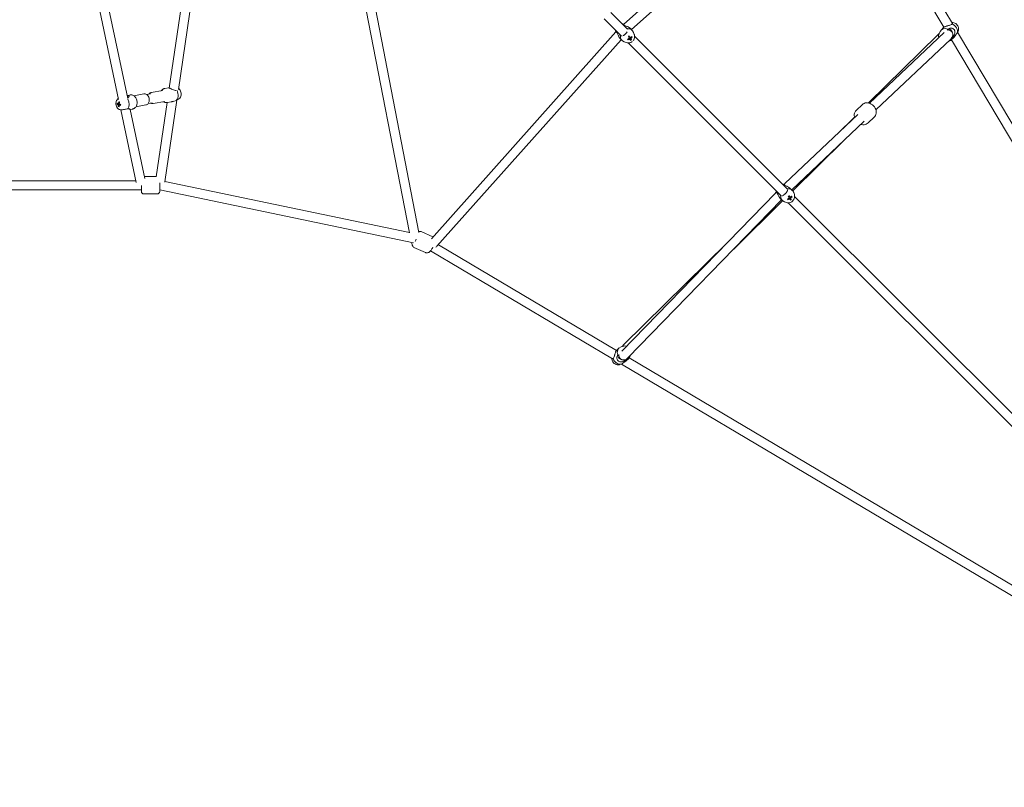
# Model space of a CAD drawing. Units: millimetres. Extents: x -3872 to 5086, y -4868 to 5014.
# Drawn here: x 30 to 1960, y -2695 to -1190 of the extents above; entities that cross this region are included whole.
import ezdxf

# ---------------------------------------------------------------- set-up
doc = ezdxf.new("R2010")
doc.units = ezdxf.units.MM
doc.header["$LTSCALE"] = 0.2
doc.header["$MEASUREMENT"] = 0

msp = doc.modelspace()

# ---------------------------------------------------------------- linework, layer by layer
at = {"lineweight": 0}
for p, q in [((1214.32, -1199.172), (1619.684, -837.599)), ((1229.415, -1209.829), (1634.676, -848.347)), ((1643.306, -835.827), (1858.524, -1197.751)), ((1631.496, -851.184), (1842, -1205.18)), ((323.724, -1324.494), (387.354, -888.768)), ((341.464, -1327.586), (405.502, -889.062)), ((659.322, -911.397), (794.728, -1607.93)), ((676.991, -907.963), (812.991, -1607.548)), ((142.935, -960.126), (224.357, -1346.707)), ((161.099, -959.029), (242.352, -1344.808)), ((1188.813, -1176.085), (1221.885, -1209.157)), ((1176.085, -1188.813), (1209.476, -1222.204)), ((837.599, -1619.684), (1198.963, -1214.555)), ((1227.6, -1208.015), (1231.159, -1211.574)), ((1235.157, -1219.568), (1233.612, -1215.415)), ((1832.394, -1218.437), (1834.484, -1213.565)), ((1841.088, -1205.863), (1836.373, -1210.718)), ((1868.832, -1215.086), (2717.643, -2642.503)), ((1869.834, -1212.831), (1869.033, -1214.7)), ((848.347, -1634.676), (1209.628, -1229.64)), ((1207.801, -1227.814), (1211.36, -1231.373)), ((1219.355, -1235.37), (1215.202, -1233.825)), ((1222.904, -1230.115), (1222.994, -1229.13)), ((1229.421, -1229.72), (1228.526, -1228.571)), ((1230.909, -1224.828), (1229.704, -1224.698)), ((1235.848, -1223.12), (1535.266, -1522.538)), ((1829.926, -1219.893), (1694.412, -1353.716)), ((1842.317, -1215.872), (1696.366, -1354.269)), ((1855.249, -1228.415), (1708.752, -1367.331)), ((1848.95, -1234.388), (1853.671, -1232.196)), ((1861.175, -1225.369), (1856.461, -1230.224)), ((1856.728, -1229.949), (2702.172, -2651.703)), ((1223.339, -1236.067), (1522.541, -1535.269)), ((288.333, -1333.234), (310.802, -1329.048)), ((315.167, -1325.183), (322.458, -1323.824)), ((245.936, -1338.083), (241.124, -1338.979)), ((273.869, -1335.929), (254.239, -1339.587)), ((286.714, -1335.57), (279.141, -1336.982)), ((292.363, -1354.862), (314.832, -1350.675)), ((315.101, -1508.116), (338.477, -1348.037)), ((341.462, -1346.474), (338.033, -1348.269)), ((221.428, -1356.003), (223.079, -1356.003)), ((223.708, -1360.571), (224.884, -1359.618)), ((224.647, -1351.336), (225.672, -1351.878)), ((226.29, -1356.002), (226.771, -1356.002)), ((227.476, -1357.521), (227.766, -1357.286)), ((227.766, -1357.286), (227.791, -1357.046)), ((227.766, -1357.286), (228.041, -1357.388)), ((228.703, -1367.343), (258.641, -1509.487)), ((251.065, -1365.609), (246.133, -1366.528)), ((246.896, -1366.386), (275.441, -1501.911)), ((277.899, -1357.557), (258.269, -1361.215)), ((290.011, -1353.266), (282.438, -1354.677)), ((298.278, -1498.747), (319.587, -1352.825)), ((320.296, -1352.709), (327.587, -1351.35)), ((1670.025, -1368.222), (1682.084, -1356.787)), ((1670.025, -1368.222), (1682.084, -1356.787)), ((1673.21, -1376.227), (1530.381, -1511.664)), ((1685.596, -1389.288), (1543.667, -1523.872)), ((1666.483, -1381.297), (1633.17, -1414.194)), ((1693.419, -1392.894), (1705.479, -1381.458)), ((1693.419, -1392.894), (1705.479, -1381.458)), ((1645.688, -1427.13), (1545.639, -1525.931)), ((298.387, -1498), (274.617, -1498)), ((298.387, -1498), (274.617, -1498)), ((-268.944, -1524), (268.944, -1524)), ((-257.907, -1506), (257.907, -1506)), ((268.944, -1515.436), (268.944, -1527)), ((268.944, -1515.436), (268.944, -1527)), ((304.944, -1510.22), (304.944, -1527)), ((304.944, -1510.22), (304.944, -1527)), ((304.944, -1524.193), (802.313, -1627.679)), ((315.128, -1507.926), (794.684, -1607.706)), ((1541.541, -1521.746), (1544.861, -1525.065)), ((299.944, -1532), (273.944, -1532)), ((299.944, -1532), (273.944, -1532)), ((1210.427, -1840.105), (1511.713, -1530.275)), ((1222.714, -1853.288), (1523.831, -1543.633)), ((1521.742, -1541.545), (1525.062, -1544.864)), ((1536.257, -1543.258), (1536.386, -1542.312)), ((1540.285, -1539.626), (1540.129, -1539.424)), ((1542.84, -1542.93), (1541.972, -1541.808)), ((1544.291, -1538), (1543.121, -1537.906)), ((1548.834, -1533.285), (1547.544, -1529.428)), ((1549.416, -1536.688), (2691.666, -2678.938)), ((1525.792, -1545.531), (1429.921, -1640.206)), ((1533.282, -1548.838), (1529.424, -1547.547)), ((1536.692, -1549.42), (2678.938, -2691.666)), ((840.015, -1616.225), (817.555, -1605.841)), ((840.015, -1616.225), (817.555, -1605.841)), ((825.747, -1647.086), (803.287, -1636.702)), ((825.747, -1647.086), (803.287, -1636.702)), ((851.19, -1631.489), (1200.214, -1838.628)), ((1417.143, -1627.526), (1214.222, -1827.917)), ((835.829, -1643.304), (1192.635, -1855.06)), ((1213.591, -1830.466), (1209.207, -1831.838)), ((1200.746, -1838.047), (1205.431, -1833.945)), ((1228.351, -1847.491), (1226.463, -1851.546)), ((1206.742, -1866.347), (1210.366, -1865.213)), ((1209.957, -1865.341), (2644.726, -2716.846)), ((1219.191, -1859.113), (1223.877, -1855.01)), ((1225.282, -1853.505), (2653.913, -2701.366))]:
    msp.add_line(p, q, dxfattribs=at)
for centre, start, end in [((273.944, -1527), 180, 270), ((273.944, -1527), 180, 270), ((299.944, -1527), 270, 0), ((299.944, -1527), 270, 0)]:
    msp.add_arc(centre, 5, start, end, dxfattribs=at)
for centre, major_axis, ratio, start_param, end_param in [((1213.074, -1213.287), (-9.899, -9.899), 0.86410285, -0.88654768, -0.73486904), ((1213.074, -1213.287), (-9.899, -9.899), 0.86410285, -2.40672361, -2.28315848), ((1221.26, -1221.473), (9.899, 9.899), 0.86410285, -0.37673938, 0.83592729), ((1846.417, -1220.471), (-10.044, 9.753), 0.81011107, -1.15752421, 0.30060478), ((1854.039, -1217.159), (-3.587, 8.254), 0.55621913, 0.22487913, 0.54717921), ((1854.039, -1217.159), (3.587, -8.254), 0.55621913, 0.05017312, 3.36647179), ((1855.811, -1210.797), (-10.044, 9.753), 0.81011107, -2.72832053, -1.05646595), ((1850.788, -1202.351), (7.736, 4.6), 0.18531143, -0.14047222, 0), ((1221.26, -1221.473), (-9.899, -9.899), 0.86410285, -0.83592729, 0.37673938), ((1219.316, -1219.178), (16.785, 9.568), 0.48978944, -1.69009791, -1.54532866), ((1223.408, -1218.663), (6.531, -17.765), 0.28183879, -1.0921409, -0.97795771), ((1218.888, -1220.587), (-10.648, 16.121), 0.11589896, -1.97859728, -1.83382802), ((1225.371, -1225.584), (-1.945, -1.945), 0.86410285, 0.07513236, 0.17123901), ((1225.371, -1225.584), (-1.945, -1.945), 0.86410285, -2.20674784, -1.55947904), ((1225.371, -1225.584), (1.945, 1.945), 0.86410285, -2.14257552, -1.39955732), ((1218.888, -1220.587), (-10.648, 16.121), 0.11589896, -2.33909242, -2.19432316), ((1218.867, -1217.907), (17.334, 7.601), 0.82389016, -1.4219374, -1.30775422), ((1219.316, -1219.178), (16.785, 9.568), 0.48978944, -1.32960277, -1.18483351), ((1225.371, -1225.584), (1.945, 1.945), 0.86410285, -0.63595152, -0.56778394), ((1217.436, -1222.607), (-14.078, 12.651), 0.48928271, -2.22421162, -2.11002843), ((1846.417, -1220.471), (10.044, -9.753), 0.81011107, -0.30060478, 0.51433037), ((235.155, -1354.333), (-2.565, 13.763), 0.69991946, -2.62220552, -1.07739396), ((239.354, -1354.968), (-12.823, -13.921), 0.90172753, -0.93459545, -0.82041227), ((238.179, -1352.756), (19.221, -1.955), 0.27627436, -2.57843899, -2.43366973), ((237.164, -1350.579), (18.208, 5.167), 0.55954991, -2.54635945, -2.43217626), ((236.463, -1357.468), (-17.337, 7.593), 0.06505506, -0.90704003, -0.79285684), ((227.05, -1355.843), (0.504, -2.703), 0.69991946, -2.24549053, -1.56438033), ((238.836, -1354.072), (-6.728, -18.111), 0.65862374, -1.08698434, -0.94221509), ((238.836, -1354.072), (-6.728, -18.111), 0.65862374, -1.44747949, -1.30271023), ((238.179, -1352.756), (19.221, -1.955), 0.27627436, -2.21794385, -2.07317459), ((304.944, -1515), (0.926, 9), 0.06805731, -2.154998, -1.64864399), ((1527.326, -1527.33), (-9.899, -9.899), 0.88294759, -2.40672362, -2.26925774), ((1534.961, -1534.965), (9.899, 9.899), 0.88294759, -0.41480646, 0.83592729), ((1527.326, -1527.33), (-9.899, -9.899), 0.88294759, -0.87281274, -0.73486904), ((1534.961, -1534.965), (-9.899, -9.899), 0.88294759, -0.83592729, 0.41480646), ((1533.103, -1532.755), (16.732, 9.659), 0.45685523, -1.70159758, -1.55682833), ((1537.176, -1532.222), (6.72, -17.694), 0.2972217, -1.12896688, -1.01478369), ((1532.685, -1534.175), (-10.579, 16.167), 0.10810573, -1.94042011, -1.79565085), ((1538.795, -1538.799), (-1.945, -1.945), 0.88294759, 0.01189196, 0.171239), ((1538.795, -1538.799), (-1.945, -1.945), 0.88294759, -2.20674784, -1.54739193), ((1538.795, -1538.799), (1.945, 1.945), 0.88294759, -2.14337683, -1.39955732), ((1532.685, -1534.175), (-10.579, 16.167), 0.10810573, -2.30091525, -2.15614599), ((1532.578, -1531.408), (17.185, 7.933), 0.80282469, -1.44555939, -1.3313762), ((1533.103, -1532.755), (16.732, 9.659), 0.45685523, -1.34110244, -1.19633318), ((1538.795, -1538.799), (1.945, 1.945), 0.88294759, -0.63595152, -0.49970242), ((1531.183, -1536.144), (-13.8, 12.954), 0.49071677, -2.17981124, -2.06562805), ((1214.654, -1844.477), (-9.223, 10.533), 0.8549717, -0.36101478, 1.20119868), ((1210.999, -1852.426), (-8.177, 3.76), 0.48445605, -0.57220976, 2.92819255), ((1214.654, -1844.477), (9.223, -10.533), 0.8549717, -0.4706559, 0.36101478), ((1205.679, -1852.336), (9.223, -10.533), 0.8549717, -2.04145223, -0.36959765), ((1210.999, -1852.426), (8.177, -3.76), 0.48445605, -0.21340011, 0.03586542)]:
    msp.add_ellipse(centre, major_axis=major_axis, ratio=ratio, start_param=start_param, end_param=end_param, dxfattribs=at)
at = {"lineweight": 0, "extrusion": (0, 0, -1)}
for centre, major_axis, ratio, start_param, end_param in [((1215.15, -1215.363), (-6.364, -6.364), 0.50331527, -0.19606786, 0.18327217), ((1220.249, -1220.814), (-16.785, -9.568), 0.48978944, -1.596264, -1.45149474), ((1221.977, -1223.364), (-15.857, -10.334), 0.05276866, -1.74421073, -1.63002754), ((1226.619, -1226.832), (1.657, 1.657), 0.86410285, -2.43030601, -1.81737046), ((1220.678, -1219.405), (10.648, -16.121), 0.11589896, -1.30776464, -1.16299538), ((1226.619, -1226.832), (-1.657, -1.657), 0.86410285, -0.85950969, -0.24657413), ((1226.619, -1226.832), (1.657, 1.657), 0.86410285, -0.85950969, -0.24657413), ((1226.619, -1226.832), (-1.657, -1.657), 0.86410285, -2.43030601, -1.81737046), ((1220.678, -1219.405), (10.648, -16.121), 0.11589896, -0.94726949, -0.80250023), ((1220.249, -1220.814), (-16.785, -9.568), 0.48978944, -1.95675914, -1.81198988), ((331.078, -1336.459), (2.565, -13.763), 0.69991946, -1.9892516, -0.24410324), ((237.969, -1354.821), (-19.221, 1.955), 0.27627436, -0.70792292, -0.56315366), ((224.588, -1356.302), (-0.429, 2.304), 0.69991946, -2.26548301, -1.65254745), ((224.588, -1356.302), (-0.429, 2.304), 0.69991946, -0.69468668, -0.08175112), ((237.313, -1353.506), (6.728, 18.111), 0.65862374, -2.19937757, -2.05460831), ((237.313, -1353.506), (6.728, 18.111), 0.65862374, -1.83888242, -1.69411317), ((224.588, -1356.302), (0.429, -2.304), 0.69991946, -0.69468668, -0.08175112), ((224.588, -1356.302), (0.429, -2.304), 0.69991946, -2.26548301, -1.65254745), ((237.969, -1354.821), (-19.221, 1.955), 0.27627436, -1.06841806, -0.92364881), ((234.272, -1353.08), (3.47, 18.607), 0.27712255, -1.91954093, -1.80535774), ((1528.718, -1528.722), (-6.364, -6.364), 0.46947156, -0.02386144, 0.02386144), ((1534.064, -1534.419), (-16.732, -9.659), 0.45685523, -1.58476433, -1.43999507), ((1535.782, -1536.958), (-15.855, -10.338), 0.01488622, -1.73621739, -1.6220342), ((1539.96, -1539.964), (1.657, 1.657), 0.88294759, -2.43030601, -1.81737046), ((1534.482, -1532.999), (10.579, -16.167), 0.10810573, -1.3459418, -1.20117255), ((1539.96, -1539.964), (-1.657, -1.657), 0.88294759, -0.85950969, -0.24657413), ((1539.96, -1539.964), (1.657, 1.657), 0.88294759, -0.85950969, -0.24657413), ((1539.96, -1539.964), (-1.657, -1.657), 0.88294759, -2.43030601, -1.81737046), ((1534.482, -1532.999), (10.579, -16.167), 0.10810573, -0.98544666, -0.8406774), ((1534.064, -1534.419), (-16.732, -9.659), 0.45685523, -1.94525947, -1.80049021), ((806.102, -1619.275), (-2.841, -8.599), 0.22297424, -1.51970585, -0.90328901), ((1197.228, -1847.321), (-4.593, -7.74), 0.18527203, -0.14060041, 0)]:
    msp.add_ellipse(centre, major_axis=major_axis, ratio=ratio, start_param=start_param, end_param=end_param, dxfattribs=at)
at = {"lineweight": 0}
for points, knots in [([(1869.834, -1212.831), (1870.284, -1211.782), (1870.551, -1210.675), (1870.755, -1208.375), (1870.662, -1207.184), (1870.131, -1204.8), (1869.66, -1203.616), (1868.38, -1201.375), (1867.552, -1200.329), (1865.614, -1198.5), (1864.5, -1197.721), (1862.091, -1196.543), (1860.8, -1196.135), (1858.778, -1195.866), (1858.093, -1195.834), (1857.402, -1195.865)], [0.31250919, 0.31250919, 0.31250919, 0.31250919, 0.59397073, 0.59397073, 0.90162917, 0.90162917, 1.24010231, 1.24010231, 1.59993378, 1.59993378, 1.96614011, 1.96614011, 2.32426085, 2.32426085, 2.50224133, 2.50224133, 2.50224133, 2.50224133]), ([(1857.749, -1198.915), (1858.157, -1198.646), (1858.463, -1198.307), (1858.719, -1197.553), (1858.654, -1197.141), (1858.26, -1196.528), (1857.958, -1196.268), (1857.541, -1196.099)], [-3.013724032, -3.013724032, -3.013724032, -3.013724032, -2.675971391, -2.675971391, -2.32354076, -2.32354076, -2.034892236, -2.034892236, -2.034892236, -2.034892236]), ([(1198.48, -1211.208), (1198.474, -1212.276), (1198.616, -1213.357), (1198.933, -1214.456), (1198.948, -1214.506), (1198.963, -1214.556)], [2.423400136, 2.423400136, 2.423400136, 2.423400136, 2.696040622, 2.696040622, 2.709091356, 2.709091356, 2.709091356, 2.709091356]), ([(1199.994, -1214.897), (1199.821, -1214.487), (1199.629, -1214.183), (1199.278, -1213.933), (1199.125, -1214.001), (1199.033, -1214.298), (1199.021, -1214.425), (1199.034, -1214.582)], [-3.013724032, -3.013724032, -3.013724032, -3.013724032, -2.675971391, -2.675971391, -2.32354076, -2.32354076, -2.163846167, -2.163846167, -2.163846167, -2.163846167]), ([(1207.801, -1227.814), (1207.341, -1227.353), (1206.848, -1226.767), (1205.918, -1225.481), (1205.479, -1224.782), (1204.681, -1223.407), (1204.263, -1222.613), (1203.491, -1221.066), (1203.135, -1220.314), (1202.352, -1218.673), (1201.876, -1217.685), (1200.926, -1216.02), (1200.446, -1215.349), (1199.994, -1214.897)], [-1.7204758, -1.7204758, -1.7204758, -1.7204758, -1.49434982, -1.49434982, -1.26822385, -1.26822385, -1.01513879, -1.01513879, -0.76205373, -0.76205373, -0.38102687, -0.38102687, 0, 0, 0, 0]), ([(1214.323, -1199.17), (1213.405, -1198.893), (1212.461, -1198.74), (1211.491, -1198.701), (1211.459, -1198.7), (1211.427, -1198.699)], [0.434251177, 0.434251177, 0.434251177, 0.434251177, 0.673372139, 0.673372139, 0.681466311, 0.681466311, 0.681466311, 0.681466311]), ([(1214.319, -1199.244), (1214.185, -1199.237), (1214.075, -1199.249), (1213.787, -1199.338), (1213.72, -1199.491), (1213.97, -1199.842), (1214.274, -1200.034), (1214.683, -1200.207)], [-0.847482506, -0.847482506, -0.847482506, -0.847482506, -0.704861262, -0.704861262, -0.352430631, -0.352430631, -0.01467799, -0.01467799, -0.01467799, -0.01467799]), ([(1220.755, -1214.863), (1220.489, -1215.234), (1220.189, -1215.633), (1219.507, -1216.48), (1219.124, -1216.926), (1218.375, -1217.739), (1218.014, -1218.111), (1217.251, -1218.848), (1216.848, -1219.215), (1215.931, -1220.001), (1215.418, -1220.406), (1214.841, -1220.831), (1214.744, -1220.901), (1214.65, -1220.968)], [-1.090333145, -1.090333145, -1.090333145, -1.090333145, -0.926137582, -0.926137582, -0.750675253, -0.750675253, -0.599430076, -0.599430076, -0.438096352, -0.438096352, -0.229984002, -0.229984002, -0.18731556, -0.18731556, -0.18731556, -0.18731556]), ([(1214.683, -1200.207), (1215.135, -1200.659), (1215.807, -1201.139), (1217.472, -1202.089), (1218.46, -1202.565), (1220.101, -1203.348), (1220.853, -1203.704), (1222.4, -1204.476), (1223.194, -1204.894), (1224.569, -1205.692), (1225.268, -1206.131), (1226.554, -1207.062), (1227.14, -1207.554), (1227.6, -1208.015)], [-3.44095159, -3.44095159, -3.44095159, -3.44095159, -3.05992472, -3.05992472, -2.67889786, -2.67889786, -2.4258128, -2.4258128, -2.17272774, -2.17272774, -1.94660177, -1.94660177, -1.7204758, -1.7204758, -1.7204758, -1.7204758]), ([(1841.088, -1205.863), (1841.122, -1205.828), (1841.159, -1205.792), (1841.387, -1205.584), (1841.672, -1205.373), (1842.447, -1204.916), (1842.939, -1204.671), (1844, -1204.21), (1844.644, -1203.962), (1846.013, -1203.487), (1846.738, -1203.259), (1848.154, -1202.835), (1848.966, -1202.605), (1850.544, -1202.159), (1851.309, -1201.942), (1853.165, -1201.381), (1854.348, -1200.984), (1856.359, -1200.048), (1857.181, -1199.5), (1857.749, -1198.915)], [-2.18310984, -2.18310984, -2.18310984, -2.18310984, -2.13892736, -2.13892736, -1.93016092, -1.93016092, -1.72139448, -1.72139448, -1.51262805, -1.51262805, -1.30386161, -1.30386161, -1.06884369, -1.06884369, -0.83382577, -0.83382577, -0.41691288, -0.41691288, 0, 0, 0, 0]), ([(1855.249, -1228.415), (1856.076, -1227.631), (1856.86, -1226.864), (1858.045, -1225.001), (1858.351, -1224.465), (1858.835, -1223.295), (1859.018, -1222.769), (1859.385, -1221.153), (1859.53, -1219.874), (1859.083, -1217.349), (1858.708, -1216.258), (1857.621, -1214.393), (1856.962, -1213.609), (1855.511, -1212.317), (1854.723, -1211.837), (1853.091, -1211.069), (1852.289, -1210.858), (1850.639, -1210.555), (1849.896, -1210.546), (1849.105, -1210.577), (1848.955, -1210.586), (1848.811, -1210.597)], [0.89802742, 0.89802742, 0.89802742, 0.89802742, 1.22649018, 1.22649018, 1.33321496, 1.33321496, 1.40036825, 1.40036825, 1.50255362, 1.50255362, 1.56959172, 1.56959172, 1.62892175, 1.62892175, 1.69387134, 1.69387134, 1.77712503, 1.77712503, 1.89565071, 1.89565071, 1.92487038, 1.92487038, 1.92487038, 1.92487038]), ([(1849.619, -1209.103), (1850.187, -1208.518), (1851.007, -1207.98), (1852.983, -1207.201), (1854.13, -1206.962), (1855.879, -1206.889), (1856.589, -1206.921), (1858.014, -1207.165), (1858.728, -1207.38), (1859.929, -1207.931), (1860.523, -1208.294), (1861.583, -1209.217), (1862.048, -1209.779), (1862.747, -1210.954), (1863.031, -1211.651), (1863.384, -1213.105), (1863.455, -1213.861), (1863.451, -1215.323), (1863.358, -1216.152), (1863.028, -1217.748), (1862.793, -1218.515), (1862.104, -1220.371), (1861.512, -1221.545), (1860.264, -1223.548), (1859.616, -1224.375), (1859.048, -1224.959)], [-3.44278897, -3.44278897, -3.44278897, -3.44278897, -3.02587608, -3.02587608, -2.6089632, -2.6089632, -2.37394528, -2.37394528, -2.13892736, -2.13892736, -1.93016092, -1.93016092, -1.72139448, -1.72139448, -1.51262805, -1.51262805, -1.30386161, -1.30386161, -1.06884369, -1.06884369, -0.83382577, -0.83382577, -0.41691288, -0.41691288, 0, 0, 0, 0]), ([(1869.033, -1214.7), (1869, -1214.774), (1868.922, -1214.912), (1868.649, -1215.437), (1868.422, -1215.91), (1868.182, -1216.461)], [-0.587900783, -0.587900783, -0.587900783, -0.587900783, -0.352430631, -0.352430631, -0.01467799, -0.01467799, -0.01467799, -0.01467799]), ([(1208.276, -1221.764), (1207.824, -1221.312), (1207.354, -1220.64), (1206.91, -1219.724), (1206.872, -1219.644), (1206.836, -1219.563)], [-3.440951591, -3.440951591, -3.440951591, -3.440951591, -3.059924724, -3.059924724, -3.024265105, -3.024265105, -3.024265105, -3.024265105]), ([(1219.355, -1235.37), (1220.474, -1235.786), (1221.647, -1236.011), (1224.054, -1236.107), (1225.286, -1235.955), (1227.706, -1235.287), (1228.886, -1234.75), (1230.41, -1233.765), (1230.842, -1233.446), (1231.253, -1233.102)], [3.51833203, 3.51833203, 3.51833203, 3.51833203, 3.81496479, 3.81496479, 4.1313686, 4.1313686, 4.46844998, 4.46844998, 4.61023339, 4.61023339, 4.61023339, 4.61023339]), ([(1233.108, -1231.198), (1233.874, -1230.231), (1234.506, -1229.154), (1235.458, -1226.783), (1235.76, -1225.48), (1235.906, -1222.886), (1235.774, -1221.598), (1235.339, -1220.09), (1235.253, -1219.827), (1235.157, -1219.568)], [4.84510752, 4.84510752, 4.84510752, 4.84510752, 5.17136537, 5.17136537, 5.51449976, 5.51449976, 5.83763328, 5.83763328, 5.90644593, 5.90644593, 5.90644593, 5.90644593]), ([(1832.86, -1217.35), (1832.349, -1217.737), (1831.849, -1218.142), (1830.87, -1218.99), (1830.391, -1219.434), (1829.926, -1219.893)], [1.29802873, 1.29802873, 1.29802873, 1.29802873, 1.433394062, 1.433394062, 1.570790682, 1.570790682, 1.570790682, 1.570790682]), ([(1832.394, -1218.437), (1831.944, -1219.487), (1831.677, -1220.594), (1831.474, -1222.893), (1831.566, -1224.084), (1831.856, -1225.385), (1831.896, -1225.549), (1831.94, -1225.712)], [3.45410184, 3.45410184, 3.45410184, 3.45410184, 3.735563387, 3.735563387, 4.043221826, 4.043221826, 4.087991885, 4.087991885, 4.087991885, 4.087991885]), ([(1868.182, -1216.461), (1867.615, -1217.046), (1866.955, -1217.868), (1865.539, -1219.803), (1864.777, -1220.908), (1863.563, -1222.551), (1863.061, -1223.209), (1862.089, -1224.382), (1861.631, -1224.899), (1861.175, -1225.369)], [-3.44278897, -3.44278897, -3.44278897, -3.44278897, -3.02587608, -3.02587608, -2.6089632, -2.6089632, -2.37394528, -2.37394528, -2.18310984, -2.18310984, -2.18310984, -2.18310984]), ([(307.964, -1329.576), (308.074, -1329.417), (308.187, -1329.262), (308.903, -1328.335), (309.607, -1327.646), (310.809, -1326.794), (311.222, -1326.543), (312.038, -1326.128), (312.438, -1325.955), (313.502, -1325.565), (314.208, -1325.375), (314.98, -1325.218), (315.074, -1325.2), (315.167, -1325.183)], [34.72183233, 34.72183233, 34.72183233, 34.72183233, 35.38628081, 35.38628081, 38.7753093, 38.7753093, 40.36441782, 40.36441782, 41.71309531, 41.71309531, 43.82358834, 43.82358834, 44.11613874, 44.11613874, 44.11613874, 44.11613874]), ([(336.913, -1329.181), (336.497, -1329.161), (336.066, -1329.118), (334.489, -1328.868), (333.286, -1328.519), (330.881, -1327.67), (329.482, -1327.083), (327.487, -1326.2), (326.838, -1325.906), (325.626, -1325.355), (325.063, -1325.098), (324.073, -1324.65), (323.66, -1324.466), (323.01, -1324.175), (322.773, -1324.068), (322.319, -1323.843), (322.364, -1323.818), (322.852, -1323.808), (323.258, -1323.819), (323.827, -1323.789)], [-3.01570045, -3.01570045, -3.01570045, -3.01570045, -2.86536109, -2.86536109, -2.47735807, -2.47735807, -2.05202006, -2.05202006, -1.83935106, -1.83935106, -1.62668205, -1.62668205, -1.41401305, -1.41401305, -1.20134404, -1.20134404, -0.77600603, -0.77600603, -0.41879002, -0.41879002, -0.41879002, -0.41879002]), ([(341.81, -1325.217), (342.14, -1325.456), (342.453, -1325.711), (343.669, -1326.811), (344.422, -1327.762), (345.718, -1329.915), (346.224, -1331.136), (346.913, -1333.7), (347.086, -1335.047), (347.049, -1337.745), (346.844, -1339.098), (346.002, -1341.645), (345.393, -1342.849), (343.797, -1344.839), (342.886, -1345.661), (341.692, -1346.351), (341.578, -1346.414), (341.462, -1346.474)], [4.22387822, 4.22387822, 4.22387822, 4.22387822, 4.33219596, 4.33219596, 4.66960523, 4.66960523, 5.04821926, 5.04821926, 5.43875581, 5.43875581, 5.82675581, 5.82675581, 6.18842471, 6.18842471, 6.48796633, 6.48796633, 6.51904678, 6.51904678, 6.51904678, 6.51904678]), ([(223.955, -1344.798), (223.363, -1345.189), (222.829, -1345.639), (221.575, -1346.928), (220.962, -1347.827), (219.934, -1349.867), (219.574, -1351.026), (219.14, -1353.5), (219.108, -1354.822), (219.388, -1357.462), (219.713, -1358.781), (220.718, -1361.285), (221.397, -1362.473), (223.1, -1364.546), (224.102, -1365.449), (226.143, -1366.636), (227.076, -1367.021), (228.083, -1367.248)], [2.98154111, 2.98154111, 2.98154111, 2.98154111, 3.15323667, 3.15323667, 3.43707435, 3.43707435, 3.77448362, 3.77448362, 4.15309765, 4.15309765, 4.5436342, 4.5436342, 4.9316342, 4.9316342, 5.2933031, 5.2933031, 5.54336371, 5.54336371, 5.54336371, 5.54336371]), ([(241.125, -1338.986), (241.687, -1338.902), (242.206, -1338.869), (243.131, -1338.915), (243.578, -1339.013), (244.25, -1339.339), (244.477, -1339.566), (244.751, -1340.064), (244.802, -1340.384), (244.711, -1341.051), (244.57, -1341.395), (244.083, -1342.172), (243.601, -1342.66), (242.693, -1343.219), (242.393, -1343.368), (242.076, -1343.497)], [-1.77811248, -1.77811248, -1.77811248, -1.77811248, -1.59568695, -1.59568695, -1.38641677, -1.38641677, -1.1771466, -1.1771466, -0.94537749, -0.94537749, -0.71360837, -0.71360837, -0.35680419, -0.35680419, -0.20504151, -0.20504151, -0.20504151, -0.20504151]), ([(245.936, -1338.083), (246.588, -1337.961), (247.284, -1337.871), (248.539, -1337.812), (249.113, -1337.828), (250.277, -1337.951), (250.869, -1338.072), (252.205, -1338.471), (252.935, -1338.794), (254.428, -1339.669), (255.183, -1340.257), (256.599, -1341.65), (257.263, -1342.476), (258.419, -1344.275), (258.92, -1345.262), (259.731, -1347.323), (260.047, -1348.412), (260.474, -1350.614), (260.589, -1351.743), (260.609, -1353.959), (260.514, -1355.062), (260.121, -1357.162), (259.82, -1358.175), (259.023, -1360.043), (258.523, -1360.911), (257.329, -1362.457), (256.626, -1363.146), (255.423, -1363.998), (255.01, -1364.248), (254.194, -1364.663), (253.795, -1364.837), (252.731, -1365.227), (252.025, -1365.416), (251.252, -1365.573), (251.159, -1365.592), (251.065, -1365.609)], [0, 0, 0, 0, 2.0397193, 2.0397193, 3.79647482, 3.79647482, 5.79901295, 5.79901295, 8.55540903, 8.55540903, 11.79216958, 11.79216958, 15.18107558, 15.18107558, 18.55439095, 18.55439095, 21.9206483, 21.9206483, 25.28465502, 25.28465502, 28.64859526, 28.64859526, 32.01432756, 32.01432756, 35.38632172, 35.38632172, 38.77535052, 38.77535052, 40.36445652, 40.36445652, 41.71312823, 41.71312823, 43.82360497, 43.82360497, 44.11613861, 44.11613861, 44.11613861, 44.11613861]), ([(277.899, -1357.557), (278.737, -1357.401), (279.544, -1357.087), (281.03, -1356.184), (281.701, -1355.584), (282.897, -1354.125), (283.394, -1353.243), (284.17, -1351.263), (284.42, -1350.152), (284.632, -1347.841), (284.584, -1346.641), (284.195, -1344.282), (283.853, -1343.124), (282.894, -1340.957), (282.278, -1339.947), (280.805, -1338.199), (279.953, -1337.453), (278.117, -1336.382), (277.151, -1336.026), (275.391, -1335.777), (274.619, -1335.79), (273.869, -1335.929)], [5.8356245, 5.8356245, 5.8356245, 5.8356245, 6.09431953, 6.09431953, 6.36813373, 6.36813373, 6.67868094, 6.67868094, 7.02217294, 7.02217294, 7.37681031, 7.37681031, 7.73237812, 7.73237812, 8.087455, 8.087455, 8.4337693, 8.4337693, 8.7458254, 8.7458254, 8.97721715, 8.97721715, 8.97721715, 8.97721715]), ([(283.794, -1336.115), (283.831, -1336.067), (283.867, -1336.02), (284.534, -1335.187), (285.306, -1334.506), (286.859, -1333.64), (287.584, -1333.374), (288.333, -1333.234)], [3.02719807, 3.02719807, 3.02719807, 3.02719807, 3.045705603, 3.045705603, 3.357761709, 3.357761709, 3.589153459, 3.589153459, 3.589153459, 3.589153459]), ([(327.587, -1351.35), (328.216, -1351.233), (328.83, -1351.1), (330.526, -1350.708), (331.713, -1350.396), (333.185, -1350.026), (333.546, -1349.937), (333.894, -1349.854)], [-0.891081155, -0.891081155, -0.891081155, -0.891081155, -0.713608373, -0.713608373, -0.356804186, -0.356804186, -0.236732026, -0.236732026, -0.236732026, -0.236732026]), ([(228.083, -1367.248), (228.333, -1367.304), (228.62, -1367.342), (229.264, -1367.382), (229.623, -1367.384), (230.459, -1367.345), (230.946, -1367.296), (231.455, -1367.213)], [-0.668076049, -0.668076049, -0.668076049, -0.668076049, -0.531190405, -0.531190405, -0.391027502, -0.391027502, -0.225533479, -0.225533479, -0.225533479, -0.225533479]), ([(231.455, -1367.213), (231.732, -1367.168), (232.016, -1367.117), (233.543, -1366.816), (234.869, -1366.477), (237.155, -1365.945), (238.299, -1365.702), (240.383, -1365.418), (241.332, -1365.366), (242.162, -1365.39)], [1.71013, 1.71013, 1.71013, 1.71013, 1.79790642, 1.79790642, 2.17429015, 2.17429015, 2.50866776, 2.50866776, 2.81457736, 2.81457736, 2.81457736, 2.81457736]), ([(242.162, -1365.39), (242.164, -1365.389), (242.166, -1365.389), (243.076, -1365.22), (243.946, -1365.171), (245.343, -1365.313), (245.872, -1365.495), (246.519, -1365.905), (246.648, -1366.176), (246.311, -1366.447), (246.164, -1366.511), (245.961, -1366.558)], [-3.25415409, -3.25415409, -3.25415409, -3.25415409, -3.25336411, -3.25336411, -2.86536109, -2.86536109, -2.47735807, -2.47735807, -2.05202006, -2.05202006, -1.88944958, -1.88944958, -1.88944958, -1.88944958]), ([(292.363, -1354.862), (291.525, -1355.018), (290.66, -1355.015), (288.948, -1354.709), (288.106, -1354.39), (287.255, -1353.908), (287.173, -1353.859), (287.092, -1353.81)], [0.447560806, 0.447560806, 0.447560806, 0.447560806, 0.706255836, 0.706255836, 0.980070037, 0.980070037, 1.009515593, 1.009515593, 1.009515593, 1.009515593]), ([(320.296, -1352.709), (319.645, -1352.83), (318.948, -1352.921), (317.694, -1352.979), (317.119, -1352.964), (315.956, -1352.84), (315.364, -1352.719), (314.027, -1352.321), (313.297, -1351.997), (312.402, -1351.472), (312.196, -1351.342), (311.994, -1351.204)], [0, 0, 0, 0, 2.03970971, 2.03970971, 3.79646437, 3.79646437, 5.7990185, 5.7990185, 8.55540473, 8.55540473, 9.3953166, 9.3953166, 9.3953166, 9.3953166]), ([(1666.752, -1382.35), (1666.615, -1381.875), (1666.498, -1381.395), (1666.062, -1379.192), (1665.99, -1377.424), (1666.471, -1374.104), (1666.976, -1372.547), (1668.365, -1370.06), (1669.129, -1369.072), (1670.025, -1368.222)], [2.183726076, 2.183726076, 2.183726076, 2.183726076, 2.278711512, 2.278711512, 2.616474612, 2.616474612, 2.926524939, 2.926524939, 3.162018215, 3.162018215, 3.162018215, 3.162018215]), ([(1666.752, -1382.35), (1666.615, -1381.875), (1666.498, -1381.395), (1666.062, -1379.192), (1665.99, -1377.424), (1666.471, -1374.104), (1666.976, -1372.547), (1668.365, -1370.06), (1669.129, -1369.072), (1670.025, -1368.222)], [2.183726076, 2.183726076, 2.183726076, 2.183726076, 2.278711512, 2.278711512, 2.616474612, 2.616474612, 2.926524939, 2.926524939, 3.162018215, 3.162018215, 3.162018215, 3.162018215]), ([(1682.084, -1356.787), (1683.126, -1355.799), (1684.345, -1355.002), (1687.019, -1353.844), (1688.477, -1353.5), (1691.554, -1353.265), (1693.176, -1353.415), (1696.446, -1354.203), (1698.088, -1354.879), (1701.2, -1356.69), (1702.663, -1357.842), (1705.242, -1360.502), (1706.356, -1362.013), (1708.108, -1365.257), (1708.749, -1366.988), (1709.442, -1370.489), (1709.514, -1372.257), (1709.033, -1375.576), (1708.528, -1377.134), (1707.138, -1379.621), (1706.375, -1380.609), (1705.479, -1381.458)], [3.16201821, 3.16201821, 3.16201821, 3.16201821, 3.43580659, 3.43580659, 3.72062219, 3.72062219, 4.03196446, 4.03196446, 4.36893849, 4.36893849, 4.71832533, 4.71832533, 5.07046963, 5.07046963, 5.42030417, 5.42030417, 5.75806727, 5.75806727, 6.06811759, 6.06811759, 6.30361087, 6.30361087, 6.30361087, 6.30361087]), ([(1682.084, -1356.787), (1683.126, -1355.799), (1684.345, -1355.002), (1687.019, -1353.844), (1688.477, -1353.5), (1691.554, -1353.265), (1693.176, -1353.415), (1696.446, -1354.203), (1698.088, -1354.879), (1701.2, -1356.69), (1702.663, -1357.842), (1705.242, -1360.502), (1706.356, -1362.013), (1708.108, -1365.257), (1708.749, -1366.988), (1709.442, -1370.489), (1709.514, -1372.257), (1709.033, -1375.576), (1708.528, -1377.134), (1707.138, -1379.621), (1706.375, -1380.609), (1705.479, -1381.458)], [3.16201821, 3.16201821, 3.16201821, 3.16201821, 3.43580659, 3.43580659, 3.72062219, 3.72062219, 4.03196446, 4.03196446, 4.36893849, 4.36893849, 4.71832533, 4.71832533, 5.07046963, 5.07046963, 5.42030417, 5.42030417, 5.75806727, 5.75806727, 6.06811759, 6.06811759, 6.30361087, 6.30361087, 6.30361087, 6.30361087]), ([(1693.419, -1392.894), (1692.378, -1393.882), (1691.158, -1394.679), (1688.485, -1395.837), (1687.026, -1396.181), (1683.949, -1396.416), (1682.328, -1396.266), (1680.211, -1395.756), (1679.671, -1395.597), (1679.138, -1395.412)], [0.020425561, 0.020425561, 0.020425561, 0.020425561, 0.294213934, 0.294213934, 0.579029532, 0.579029532, 0.890371805, 0.890371805, 0.9987177, 0.9987177, 0.9987177, 0.9987177]), ([(1693.419, -1392.894), (1692.378, -1393.882), (1691.158, -1394.679), (1688.485, -1395.837), (1687.026, -1396.181), (1683.949, -1396.416), (1682.328, -1396.266), (1680.211, -1395.756), (1679.671, -1395.597), (1679.138, -1395.412)], [0.020425561, 0.020425561, 0.020425561, 0.020425561, 0.294213934, 0.294213934, 0.579029532, 0.579029532, 0.890371805, 0.890371805, 0.9987177, 0.9987177, 0.9987177, 0.9987177]), ([(1528.592, -1513.385), (1528.484, -1513.375), (1528.39, -1513.377), (1528.077, -1513.418), (1527.975, -1513.536), (1528.158, -1513.821), (1528.429, -1513.98), (1528.81, -1514.124)], [-0.818588543, -0.818588543, -0.818588543, -0.818588543, -0.704861262, -0.704861262, -0.352430631, -0.352430631, -0.01467799, -0.01467799, -0.01467799, -0.01467799]), ([(1528.172, -1513.794), (1528.239, -1513.729), (1528.306, -1513.664), (1528.745, -1513.236), (1529.102, -1512.89), (1529.774, -1512.242), (1530.089, -1511.941), (1530.381, -1511.664)], [5.207981151, 5.207981151, 5.207981151, 5.207981151, 5.23895419, 5.23895419, 5.414475926, 5.414475926, 5.589997663, 5.589997663, 5.589997663, 5.589997663]), ([(1528.81, -1514.124), (1529.271, -1514.586), (1529.989, -1515.074), (1531.803, -1516.052), (1532.893, -1516.549), (1534.598, -1517.349), (1535.301, -1517.681), (1536.738, -1518.408), (1537.473, -1518.804), (1538.738, -1519.557), (1539.378, -1519.971), (1540.563, -1520.847), (1541.107, -1521.311), (1541.541, -1521.746)], [-3.44278897, -3.44278897, -3.44278897, -3.44278897, -3.02587608, -3.02587608, -2.6089632, -2.6089632, -2.37394528, -2.37394528, -2.13892736, -2.13892736, -1.93016092, -1.93016092, -1.72139448, -1.72139448, -1.72139448, -1.72139448]), ([(1511.713, -1530.275), (1511.984, -1529.997), (1512.281, -1529.693), (1512.92, -1529.041), (1513.261, -1528.694), (1513.674, -1528.275), (1513.728, -1528.221), (1513.782, -1528.166)], [3.839830654, 3.839830654, 3.839830654, 3.839830654, 4.014342319, 4.014342319, 4.188853984, 4.188853984, 4.214728137, 4.214728137, 4.214728137, 4.214728137]), ([(1514.121, -1528.814), (1513.977, -1528.433), (1513.817, -1528.161), (1513.533, -1527.979), (1513.415, -1528.081), (1513.374, -1528.388), (1513.372, -1528.475), (1513.379, -1528.575)], [-3.013724032, -3.013724032, -3.013724032, -3.013724032, -2.675971391, -2.675971391, -2.32354076, -2.32354076, -2.217281047, -2.217281047, -2.217281047, -2.217281047]), ([(1521.742, -1541.545), (1521.272, -1541.074), (1520.772, -1540.481), (1519.834, -1539.187), (1519.395, -1538.489), (1518.602, -1537.119), (1518.19, -1536.33), (1517.436, -1534.801), (1517.091, -1534.061), (1516.339, -1532.451), (1515.887, -1531.486), (1514.992, -1529.876), (1514.542, -1529.235), (1514.121, -1528.814)], [-1.7204758, -1.7204758, -1.7204758, -1.7204758, -1.49434982, -1.49434982, -1.26822385, -1.26822385, -1.01513879, -1.01513879, -0.76205373, -0.76205373, -0.38102687, -0.38102687, 0, 0, 0, 0]), ([(1527.981, -1534.089), (1527.191, -1534.685), (1526.449, -1535.14), (1525.455, -1535.549), (1525.123, -1535.651), (1524.789, -1535.715)], [1.971705207, 1.971705207, 1.971705207, 1.971705207, 2.32354076, 2.32354076, 2.495431107, 2.495431107, 2.495431107, 2.495431107]), ([(1534.085, -1527.984), (1533.811, -1528.346), (1533.503, -1528.738), (1532.809, -1529.573), (1532.423, -1530.015), (1531.67, -1530.824), (1531.307, -1531.195), (1530.547, -1531.934), (1530.146, -1532.303), (1529.237, -1533.098), (1528.732, -1533.51), (1528.167, -1533.947), (1528.073, -1534.019), (1527.981, -1534.089)], [-1.090333145, -1.090333145, -1.090333145, -1.090333145, -0.926137582, -0.926137582, -0.750675253, -0.750675253, -0.599430075, -0.599430075, -0.438096352, -0.438096352, -0.229984002, -0.229984002, -0.18731556, -0.18731556, -0.18731556, -0.18731556]), ([(1533.282, -1548.838), (1534.431, -1549.222), (1535.631, -1549.413), (1538.074, -1549.43), (1539.316, -1549.235), (1541.732, -1548.48), (1542.9, -1547.9), (1545.042, -1546.406), (1546.008, -1545.482), (1547.623, -1543.378), (1548.271, -1542.197), (1549.153, -1539.705), (1549.398, -1538.397), (1549.434, -1535.809), (1549.248, -1534.532), (1548.84, -1533.303), (1548.837, -1533.294), (1548.834, -1533.285)], [3.55639912, 3.55639912, 3.55639912, 3.55639912, 3.85809129, 3.85809129, 4.17712425, 4.17712425, 4.51342258, 4.51342258, 4.86021909, 4.86021909, 5.20777257, 5.20777257, 5.54579884, 5.54579884, 5.86608447, 5.86608447, 5.86837884, 5.86837884, 5.86837884, 5.86837884]), ([(1535.703, -1524.834), (1535.639, -1525.154), (1535.54, -1525.472), (1535.136, -1526.452), (1534.682, -1527.195), (1534.085, -1527.984)], [0.540132006, 0.540132006, 0.540132006, 0.540132006, 0.704861262, 0.704861262, 1.056696814, 1.056696814, 1.056696814, 1.056696814]), ([(817.555, -1605.841), (816.871, -1605.525), (816.131, -1605.344), (814.664, -1605.229), (813.953, -1605.315), (813.085, -1605.527), (812.85, -1605.598), (812.627, -1605.677)], [1.570796327, 1.570796327, 1.570796327, 1.570796327, 1.683970294, 1.683970294, 1.810588281, 1.810588281, 1.861155157, 1.861155157, 1.861155157, 1.861155157]), ([(817.555, -1605.841), (816.871, -1605.525), (816.131, -1605.344), (814.664, -1605.229), (813.953, -1605.315), (813.085, -1605.527), (812.85, -1605.598), (812.627, -1605.677)], [1.570796327, 1.570796327, 1.570796327, 1.570796327, 1.683970294, 1.683970294, 1.810588281, 1.810588281, 1.861155157, 1.861155157, 1.861155157, 1.861155157]), ([(799.555, -1627.105), (799.366, -1628.445), (799.292, -1629.729), (799.578, -1631.817), (799.748, -1632.565), (800.284, -1633.795), (800.523, -1634.237), (801.318, -1635.334), (801.99, -1635.987), (802.97, -1636.547), (803.127, -1636.628), (803.287, -1636.702)], [3.918253403, 3.918253403, 3.918253403, 3.918253403, 4.265025568, 4.265025568, 4.445759325, 4.445759325, 4.541944132, 4.541944132, 4.685911239, 4.685911239, 4.71238898, 4.71238898, 4.71238898, 4.71238898]), ([(799.555, -1627.105), (799.366, -1628.445), (799.292, -1629.729), (799.578, -1631.817), (799.748, -1632.565), (800.284, -1633.795), (800.523, -1634.237), (801.318, -1635.334), (801.99, -1635.987), (802.97, -1636.547), (803.127, -1636.628), (803.287, -1636.702)], [3.918253403, 3.918253403, 3.918253403, 3.918253403, 4.265025568, 4.265025568, 4.445759325, 4.445759325, 4.541944132, 4.541944132, 4.685911239, 4.685911239, 4.71238898, 4.71238898, 4.71238898, 4.71238898]), ([(825.747, -1647.086), (826.431, -1647.402), (827.171, -1647.583), (828.638, -1647.698), (829.349, -1647.612), (830.833, -1647.25), (831.534, -1646.921), (833.306, -1645.882), (834.209, -1645.07), (836.251, -1642.902), (837.332, -1641.433), (839.022, -1638.714), (839.662, -1637.558), (840.253, -1636.365)], [4.71238898, 4.71238898, 4.71238898, 4.71238898, 4.82556295, 4.82556295, 4.95218093, 4.95218093, 5.12825409, 5.12825409, 5.45545672, 5.45545672, 5.90006602, 5.90006602, 6.19581676, 6.19581676, 6.19581676, 6.19581676]), ([(825.747, -1647.086), (826.431, -1647.402), (827.171, -1647.583), (828.638, -1647.698), (829.349, -1647.612), (830.833, -1647.25), (831.534, -1646.921), (833.306, -1645.882), (834.209, -1645.07), (836.251, -1642.902), (837.332, -1641.433), (839.022, -1638.714), (839.662, -1637.558), (840.253, -1636.365)], [4.71238898, 4.71238898, 4.71238898, 4.71238898, 4.82556295, 4.82556295, 4.95218093, 4.95218093, 5.12825409, 5.12825409, 5.45545672, 5.45545672, 5.90006602, 5.90006602, 6.19581676, 6.19581676, 6.19581676, 6.19581676]), ([(1214.222, -1827.917), (1213.792, -1828.341), (1213.377, -1828.779), (1212.576, -1829.681), (1212.191, -1830.146), (1211.689, -1830.794), (1211.559, -1830.968), (1211.431, -1831.142)], [1.570240142, 1.570240142, 1.570240142, 1.570240142, 1.692062362, 1.692062362, 1.813884581, 1.813884581, 1.857644431, 1.857644431, 1.857644431, 1.857644431]), ([(1219.904, -1830.358), (1219.452, -1830.239), (1218.992, -1830.145), (1217.276, -1829.903), (1215.98, -1829.926), (1214.332, -1830.256), (1213.959, -1830.351), (1213.591, -1830.466)], [2.182094827, 2.182094827, 2.182094827, 2.182094827, 2.303557957, 2.303557957, 2.628182775, 2.628182775, 2.72393551, 2.72393551, 2.72393551, 2.72393551]), ([(1193.47, -1854.588), (1194.013, -1854.113), (1194.521, -1853.385), (1195.395, -1851.541), (1195.771, -1850.43), (1196.313, -1848.659), (1196.526, -1847.923), (1196.972, -1846.392), (1197.206, -1845.595), (1197.647, -1844.194), (1197.887, -1843.47), (1198.396, -1842.086), (1198.666, -1841.426), (1199.175, -1840.32), (1199.45, -1839.795), (1199.969, -1838.944), (1200.213, -1838.614), (1200.529, -1838.252), (1200.641, -1838.14), (1200.746, -1838.047)], [-3.44278897, -3.44278897, -3.44278897, -3.44278897, -3.02587608, -3.02587608, -2.6089632, -2.6089632, -2.37394528, -2.37394528, -2.13892736, -2.13892736, -1.93016092, -1.93016092, -1.72139448, -1.72139448, -1.51262805, -1.51262805, -1.30386161, -1.30386161, -1.18634259, -1.18634259, -1.18634259, -1.18634259]), ([(1218.79, -1857.441), (1218.295, -1857.875), (1217.589, -1858.379), (1215.864, -1859.373), (1214.847, -1859.857), (1213.133, -1860.482), (1212.34, -1860.722), (1210.674, -1861.064), (1209.801, -1861.165), (1208.242, -1861.174), (1207.428, -1861.102), (1205.857, -1860.729), (1205.101, -1860.425), (1203.827, -1859.669), (1203.226, -1859.167), (1202.254, -1858.031), (1201.881, -1857.398), (1201.329, -1856.137), (1201.126, -1855.398), (1200.919, -1853.944), (1200.912, -1853.229), (1201.042, -1851.664), (1201.271, -1850.712), (1201.966, -1849.107), (1202.429, -1848.459), (1202.925, -1848.025)], [-3.44095159, -3.44095159, -3.44095159, -3.44095159, -3.05992472, -3.05992472, -2.67889786, -2.67889786, -2.4258128, -2.4258128, -2.17272774, -2.17272774, -1.94660177, -1.94660177, -1.7204758, -1.7204758, -1.49434982, -1.49434982, -1.26822385, -1.26822385, -1.01513879, -1.01513879, -0.76205373, -0.76205373, -0.38102687, -0.38102687, 0, 0, 0, 0]), ([(1202.925, -1848.025), (1203.561, -1847.598), (1204.3, -1847.273), (1205.207, -1847.101), (1205.327, -1847.083), (1205.447, -1847.067)], [0.01467799, 0.01467799, 0.01467799, 0.01467799, 0.352430631, 0.352430631, 0.403087057, 0.403087057, 0.403087057, 0.403087057]), ([(1204.866, -1847.178), (1204.85, -1847.641), (1204.855, -1848.159), (1204.977, -1849.267), (1205.071, -1849.827), (1205.533, -1851.438), (1206.027, -1852.635), (1207.638, -1854.638), (1208.494, -1855.414), (1210.35, -1856.529), (1211.308, -1856.9), (1213.21, -1857.335), (1214.135, -1857.377), (1215.947, -1857.264), (1216.756, -1857.061), (1218.368, -1856.526), (1219.036, -1856.17), (1220.533, -1855.27), (1221.168, -1854.741), (1222.093, -1853.909), (1222.409, -1853.601), (1222.714, -1853.288)], [4.37935185, 4.37935185, 4.37935185, 4.37935185, 4.46594576, 4.46594576, 4.53598612, 4.53598612, 4.64202218, 4.64202218, 4.71191186, 4.71191186, 4.77397789, 4.77397789, 4.84206309, 4.84206309, 4.92942313, 4.92942313, 5.05420638, 5.05420638, 5.2643058, 5.2643058, 5.38825372, 5.38825372, 5.38825372, 5.38825372]), ([(1190.896, -1854.029), (1190.887, -1854.696), (1190.936, -1855.36), (1191.234, -1857.283), (1191.63, -1858.507), (1192.774, -1860.832), (1193.539, -1861.924), (1195.367, -1863.849), (1196.435, -1864.679), (1198.77, -1865.962), (1200.032, -1866.422), (1202.603, -1866.887), (1203.906, -1866.915), (1205.715, -1866.627), (1206.233, -1866.507), (1206.742, -1866.347)], [3.84551757, 3.84551757, 3.84551757, 3.84551757, 4.01719083, 4.01719083, 4.35224249, 4.35224249, 4.70310739, 4.70310739, 5.05834886, 5.05834886, 5.40573428, 5.40573428, 5.73322711, 5.73322711, 5.86552816, 5.86552816, 5.86552816, 5.86552816]), ([(1191.323, -1854.282), (1191.422, -1854.465), (1191.534, -1854.621), (1191.937, -1855.047), (1192.295, -1855.206), (1192.948, -1855.134), (1193.241, -1854.916), (1193.47, -1854.588)], [-0.849554312, -0.849554312, -0.849554312, -0.849554312, -0.704861262, -0.704861262, -0.352430631, -0.352430631, -0.01467799, -0.01467799, -0.01467799, -0.01467799]), ([(1219.191, -1859.113), (1218.88, -1859.385), (1218.558, -1859.652), (1217.587, -1860.423), (1216.932, -1860.896), (1215.307, -1862.025), (1214.225, -1862.716), (1212.351, -1863.966), (1211.568, -1864.531), (1211.026, -1865.006)], [-1.18634259, -1.18634259, -1.18634259, -1.18634259, -1.06884369, -1.06884369, -0.83382577, -0.83382577, -0.41691288, -0.41691288, 0, 0, 0, 0])]:
    msp.add_open_spline(points, degree=3, knots=knots, dxfattribs=at)
for points in [[(1220.229, -1207.501), (1220.772, -1207.819), (1221.22, -1208.158), (1221.551, -1208.489)], [(1221.266, -1214.096), (1221.111, -1214.347), (1220.94, -1214.603), (1220.755, -1214.863)], [(1221.551, -1208.489), (1221.691, -1208.718), (1221.816, -1208.955), (1221.925, -1209.198)], [(1848.529, -1211.245), (1848.76, -1210.465), (1849.147, -1209.735), (1849.619, -1209.103)], [(1210.044, -1222.464), (1209.432, -1222.354), (1208.829, -1222.103), (1208.276, -1221.764)], [(1214.65, -1220.968), (1214.033, -1221.408), (1213.441, -1221.762), (1212.887, -1222.017)], [(1859.048, -1224.959), (1858.598, -1225.217), (1858.134, -1225.43), (1857.679, -1225.576)], [(314.998, -1508.74), (315.036, -1508.533), (315.07, -1508.325), (315.101, -1508.116)], [(1528.637, -1513.341), (1527.645, -1513.047), (1526.62, -1512.894), (1525.603, -1512.875)], [(1533.415, -1520.687), (1534.143, -1521.046), (1534.723, -1521.451), (1535.114, -1521.842)], [(1535.114, -1521.842), (1535.404, -1522.329), (1535.619, -1522.854), (1535.718, -1523.39)], [(1512.871, -1525.599), (1512.889, -1526.613), (1513.04, -1527.633), (1513.332, -1528.623)], [(1521.839, -1535.117), (1521.445, -1534.724), (1521.037, -1534.139), (1520.676, -1533.404)], [(1523.429, -1535.729), (1522.879, -1535.634), (1522.338, -1535.415), (1521.839, -1535.117)], [(840.474, -1616.461), (840.325, -1616.376), (840.172, -1616.297), (840.015, -1616.225)], [(840.474, -1616.461), (840.325, -1616.376), (840.172, -1616.297), (840.015, -1616.225)], [(846.165, -1636.645), (846.926, -1636.092), (847.665, -1635.44), (848.347, -1634.676)], [(1211.026, -1865.006), (1210.785, -1865.082), (1210.563, -1865.152), (1210.366, -1865.213)], [(1219.416, -1855.939), (1219.307, -1856.429), (1219.084, -1856.942), (1218.79, -1857.441)]]:
    msp.add_open_spline(points, degree=3, dxfattribs=at)
for points, weights in [([(1225.361, -1228.789), (1224.76, -1227.963), (1224.252, -1227.256)], [1.00466405391, 1.00889695688, 1.00824088552]), ([(1224.846, -1227.104), (1225.65, -1227.963), (1226.622, -1228.999)], [1.00939294526, 1.01189189976, 1.00727731972]), ([(1225.131, -1223.302), (1225.798, -1223.913), (1226.616, -1224.665)], [1.00902908064, 1.01155317247, 1.00668949849]), ([(1228.412, -1227.816), (1227.476, -1226.819), (1226.696, -1225.985)], [1.00669124422, 1.01115488686, 1.00902233897]), ([(1226.911, -1225.111), (1227.773, -1225.742), (1228.809, -1226.511)], [1.00717677538, 1.00907836679, 1.00407018333]), ([(223.016, -1356.789), (225.402, -1356.442), (227.276, -1356.174)], [1.00778461412, 1.01404610613, 1.0089050604]), ([(225.591, -1354.381), (224.482, -1354.541), (223.226, -1354.724)], [1.0120390361, 1.01201026173, 1.00883488998]), ([(227.715, -1356.806), (225.927, -1357.338), (223.624, -1358.007)], [1.00834434612, 1.01438986323, 1.00832012825]), ([(224.028, -1354.03), (224.896, -1353.961), (225.685, -1353.899)], [1.00841077478, 1.01084758812, 1.01149961656]), ([(228.356, -1357.313), (227.248, -1357.575), (225.95, -1357.879)], [1.01192534894, 1.01270219173, 1.00886012437]), ([(1538.71, -1541.928), (1538.102, -1541.072), (1537.598, -1540.352)], [1.00454017398, 1.00920602574, 1.00792550515]), ([(1537.96, -1539.982), (1538.855, -1540.943), (1539.986, -1542.154)], [1.00759316623, 1.01277907349, 1.00705084616]), ([(1538.34, -1536.322), (1539.04, -1536.957), (1539.933, -1537.773)], [1.00761586312, 1.01218809208, 1.00638658595]), ([(1541.783, -1540.978), (1540.673, -1539.79), (1539.791, -1538.843)], [1.00649667457, 1.01213939251, 1.00728400411]), ([(1539.977, -1538.083), (1540.948, -1538.775), (1542.17, -1539.663)], [1.00569079617, 1.01024854143, 1.00398489866])]:
    msp.add_rational_spline(points, weights, degree=2, dxfattribs=at)

doc.saveas('drawing.dxf')
